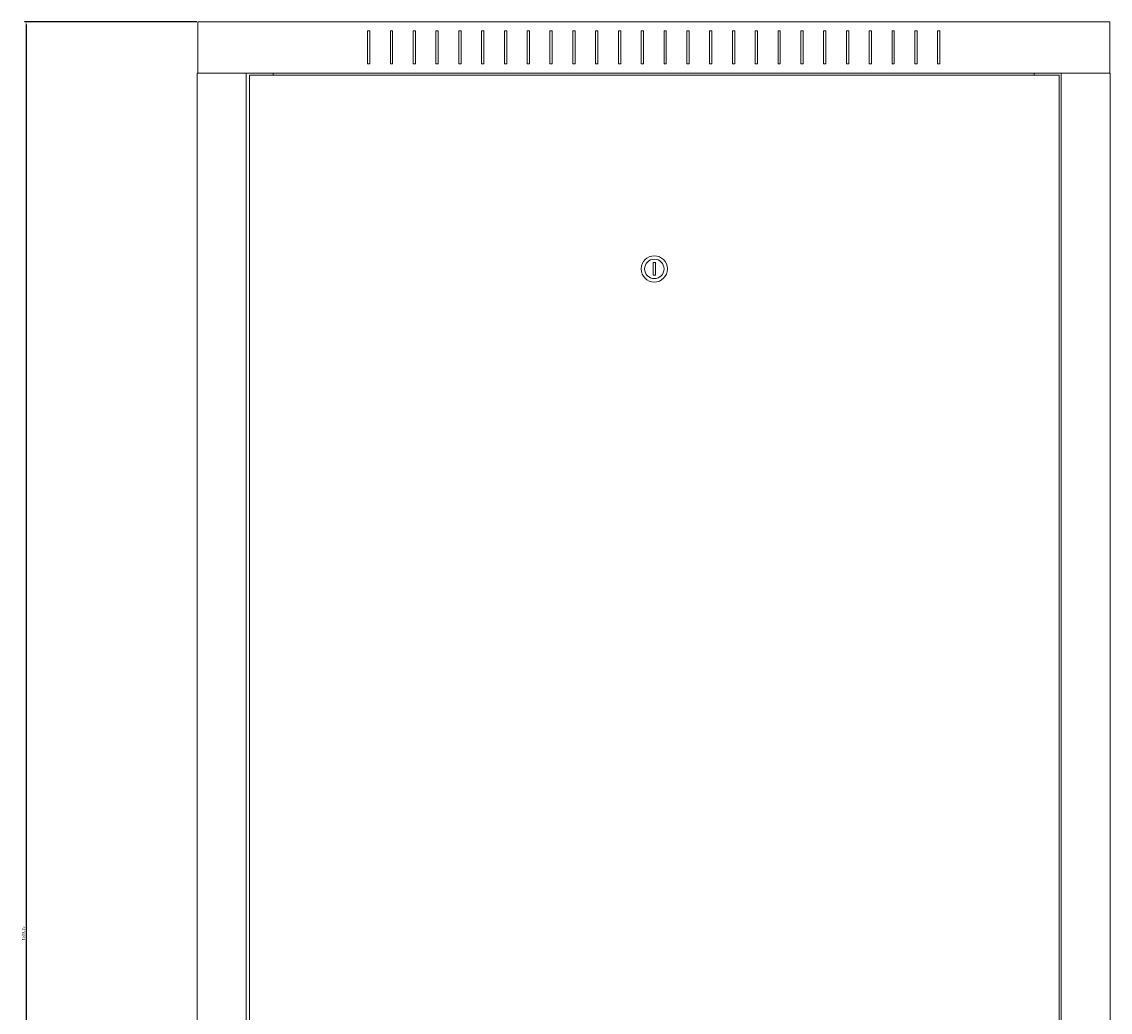
# Model space of a CAD drawing. Units: millimetres. Extents: x -480 to 2403, y -1993 to 841.
# Drawn here: x 505 to 1460, y -28 to 841 of the extents above; entities that cross this region are included whole.
import ezdxf

# ---------------------------------------------------------------- set-up
doc = ezdxf.new("R2010")
doc.units = ezdxf.units.MM
doc.styles.get("Standard").update_dxf_attribs({"font": 'arial.ttf'})
doc.dimstyles.new('ISO-25', dxfattribs={"dimtxt": 2.5, "dimasz": 2.5, "dimexe": 1.25, "dimexo": 0.625, "dimtad": 1, "dimtxsty": 'Standard', "dimcen": 2.5, "dimadec": 0, "dimazin": 0, "dimtfac": 1, "dimtmove": 0, "dimatfit": 3, "dimfxl": 1, "dimarcsym": 0})

# ---------------------------------------------------------------- blocks, each defined once
blk = doc.blocks.new('A$C25920979')
at = {"color": 0, "linetype": 'Continuous', "lineweight": 0, "extrusion": (2.22045e-16, 1, 2.22045e-16)}
for p, q in [((-1563.02, 103.65), (-763.02, 103.65)), ((-1563.02, 103.65), (-1563.02, 58.65)), ((-1414.02, 95.65), (-1412.02, 95.65)), ((-1414.02, 66.65), (-1414.02, 95.65)), ((-1412.02, 95.65), (-1412.02, 66.65)), ((-1394.02, 95.65), (-1392.02, 95.65)), ((-1394.02, 66.65), (-1394.02, 95.65)), ((-1392.02, 95.65), (-1392.02, 66.65)), ((-1374.02, 95.65), (-1372.02, 95.65)), ((-1374.02, 66.65), (-1374.02, 95.65)), ((-1372.02, 95.65), (-1372.02, 66.65)), ((-1354.02, 95.65), (-1352.02, 95.65)), ((-1354.02, 66.65), (-1354.02, 95.65)), ((-1352.02, 95.65), (-1352.02, 66.65)), ((-1334.02, 95.65), (-1332.02, 95.65)), ((-1334.02, 66.65), (-1334.02, 95.65)), ((-1332.02, 95.65), (-1332.02, 66.65)), ((-1314.02, 95.65), (-1312.02, 95.65)), ((-1314.02, 66.65), (-1314.02, 95.65)), ((-1312.02, 95.65), (-1312.02, 66.65)), ((-1294.02, 95.65), (-1292.02, 95.65)), ((-1294.02, 66.65), (-1294.02, 95.65)), ((-1292.02, 95.65), (-1292.02, 66.65)), ((-1274.02, 95.65), (-1272.02, 95.65)), ((-1274.02, 66.65), (-1274.02, 95.65)), ((-1272.02, 95.65), (-1272.02, 66.65)), ((-1254.02, 95.65), (-1252.02, 95.65)), ((-1254.02, 66.65), (-1254.02, 95.65)), ((-1252.02, 95.65), (-1252.02, 66.65)), ((-1234.02, 95.65), (-1232.02, 95.65)), ((-1234.02, 66.65), (-1234.02, 95.65)), ((-1232.02, 95.65), (-1232.02, 66.65)), ((-1214.02, 95.65), (-1212.02, 95.65)), ((-1214.02, 66.65), (-1214.02, 95.65)), ((-1212.02, 95.65), (-1212.02, 66.65)), ((-1194.02, 95.65), (-1192.02, 95.65)), ((-1194.02, 66.65), (-1194.02, 95.65)), ((-1192.02, 95.65), (-1192.02, 66.65)), ((-1174.02, 95.65), (-1172.02, 95.65)), ((-1174.02, 66.65), (-1174.02, 95.65)), ((-1172.02, 95.65), (-1172.02, 66.65)), ((-1154.02, 95.65), (-1152.02, 95.65)), ((-1154.02, 66.65), (-1154.02, 95.65)), ((-1152.02, 95.65), (-1152.02, 66.65)), ((-1134.02, 95.65), (-1132.02, 95.65)), ((-1134.02, 66.65), (-1134.02, 95.65)), ((-1132.02, 95.65), (-1132.02, 66.65)), ((-1114.02, 95.65), (-1112.02, 95.65)), ((-1114.02, 66.65), (-1114.02, 95.65)), ((-1112.02, 95.65), (-1112.02, 66.65)), ((-1094.02, 95.65), (-1092.02, 95.65)), ((-1094.02, 66.65), (-1094.02, 95.65)), ((-1092.02, 95.65), (-1092.02, 66.65)), ((-1074.02, 95.65), (-1072.02, 95.65)), ((-1074.02, 66.65), (-1074.02, 95.65)), ((-1072.02, 95.65), (-1072.02, 66.65)), ((-1054.02, 95.65), (-1052.02, 95.65)), ((-1054.02, 66.65), (-1054.02, 95.65)), ((-1052.02, 95.65), (-1052.02, 66.65)), ((-1034.02, 95.65), (-1032.02, 95.65)), ((-1034.02, 66.65), (-1034.02, 95.65)), ((-1032.02, 95.65), (-1032.02, 66.65)), ((-1014.02, 95.65), (-1012.02, 95.65)), ((-1014.02, 66.65), (-1014.02, 95.65)), ((-1012.02, 95.65), (-1012.02, 66.65)), ((-994.02, 95.65), (-992.02, 95.65)), ((-994.02, 66.65), (-994.02, 95.65)), ((-992.02, 95.65), (-992.02, 66.65)), ((-974.02, 95.65), (-972.02, 95.65)), ((-974.02, 66.65), (-974.02, 95.65)), ((-972.02, 95.65), (-972.02, 66.65)), ((-954.02, 95.65), (-952.02, 95.65)), ((-954.02, 66.65), (-954.02, 95.65)), ((-952.02, 95.65), (-952.02, 66.65)), ((-934.02, 95.65), (-932.02, 95.65)), ((-934.02, 66.65), (-934.02, 95.65)), ((-932.02, 95.65), (-932.02, 66.65)), ((-914.02, 95.65), (-912.02, 95.65)), ((-914.02, 66.65), (-914.02, 95.65)), ((-912.02, 95.65), (-912.02, 66.65)), ((-763.02, 103.65), (-763.02, 58.65)), ((-1563.42, 58.65), (-1563.42, -1450.5)), ((-1561.02, 58.65), (-1563.42, 58.65)), ((-1522.82, 58.65), (-1561.02, 58.65)), ((-1522.82, 58.65), (-1520.42, 58.65)), ((-1520.42, 58.65), (-1520.42, -1450.5)), ((-1520.42, 58.65), (-763.02, 58.65)), ((-1496.82, 56.9), (-1496.82, 58.65)), ((-1412.02, 66.65), (-1414.02, 66.65)), ((-1392.02, 66.65), (-1394.02, 66.65)), ((-1372.02, 66.65), (-1374.02, 66.65)), ((-1352.02, 66.65), (-1354.02, 66.65)), ((-1332.02, 66.65), (-1334.02, 66.65)), ((-1312.02, 66.65), (-1314.02, 66.65)), ((-1292.02, 66.65), (-1294.02, 66.65)), ((-1272.02, 66.65), (-1274.02, 66.65)), ((-1252.02, 66.65), (-1254.02, 66.65)), ((-1232.02, 66.65), (-1234.02, 66.65)), ((-1212.02, 66.65), (-1214.02, 66.65)), ((-1192.02, 66.65), (-1194.02, 66.65)), ((-1172.02, 66.65), (-1174.02, 66.65)), ((-1152.02, 66.65), (-1154.02, 66.65)), ((-1132.02, 66.65), (-1134.02, 66.65)), ((-1112.02, 66.65), (-1114.02, 66.65)), ((-1092.02, 66.65), (-1094.02, 66.65)), ((-1072.02, 66.65), (-1074.02, 66.65)), ((-1052.02, 66.65), (-1054.02, 66.65)), ((-1032.02, 66.65), (-1034.02, 66.65)), ((-1012.02, 66.65), (-1014.02, 66.65)), ((-992.02, 66.65), (-994.02, 66.65)), ((-972.02, 66.65), (-974.02, 66.65)), ((-952.02, 66.65), (-954.02, 66.65)), ((-932.02, 66.65), (-934.02, 66.65)), ((-912.02, 66.65), (-914.02, 66.65)), ((-829.22, 58.65), (-829.22, 56.9)), ((-805.62, -1450.5), (-805.62, 58.65)), ((-763.02, 58.65), (-762.62, 58.65)), ((-762.62, -1450.5), (-762.62, 58.65)), ((-1517.52, 56.9), (-1517.52, -1448.75)), ((-807.52, 56.9), (-1517.52, 56.9)), ((-807.52, -1448.75), (-807.52, 56.9)), ((-1163.52, -107.6), (-1163.52, -118.6)), ((-1161.52, -107.6), (-1163.52, -107.6)), ((-1161.52, -118.6), (-1161.52, -107.6)), ((-1163.52, -118.6), (-1161.52, -118.6))]:
    blk.add_line(p, q, dxfattribs=at)
at = {"color": 0, "linetype": 'Continuous', "lineweight": 0, "extrusion": (4.93038e-32, 2.22045e-16, -1)}
for start, end in [(0, 180), (180, 0)]:
    blk.add_arc((1162.52, -113.1), 11.5, start, end, dxfattribs=at)
at = {"color": 0, "linetype": 'Continuous', "lineweight": 0}
for start, end in [(0, 180), (180, 0)]:
    blk.add_arc((-1162.52, -113.1), 8.5, start, end, dxfattribs=at)
blk = doc.blocks.new('*D9')
at = {"color": 0, "lineweight": -2, "transparency": 16777216}
for p, q in [((658.81, 841.12), (507.64, 841.12)), ((508.89, 838.62), (508.89, -755.53)), ((659.31, -758.03), (507.64, -758.03))]:
    blk.add_line(p, q, dxfattribs=at)
at = {"color": 0, "transparency": 16777216}
for points in [[(508.48, 838.62), (509.31, 838.62), (508.89, 841.12)], [(508.48, -755.53), (509.31, -755.53), (508.89, -758.03)]]:
    blk.add_solid(points, dxfattribs=at)
at = {"layer": 'Defpoints', "color": 0, "transparency": 16777216}
for p in [(659.43, 841.12), (508.89, -758.03), (659.93, -758.03)]:
    blk.add_point(p, dxfattribs=at)
at = {"color": 0, "transparency": 16777216, "insert": (506.76, 41.55), "char_height": 2.5, "attachment_point": 5, "rotation": 90}
blk.add_mtext('1599,15', dxfattribs=at)

msp = doc.modelspace()

# ---------------------------------------------------------------- block references
msp.add_blockref('A$C25920979', (2222.457, 737.47))

# ---------------------------------------------------------------- dimensions: what is measured, and where the dimension line sits
at = {"color": 8}
dim = msp.add_linear_dim(base=(508.892, -758.027), p1=(659.434, 841.123), p2=(659.934, -758.027), angle=90, dimstyle='ISO-25', dxfattribs=at)
dim.commit()
dim.dimension.update_dxf_attribs({"geometry": '*D9', "text_midpoint": (506.764, 41.548)})

doc.saveas('drawing.dxf')
